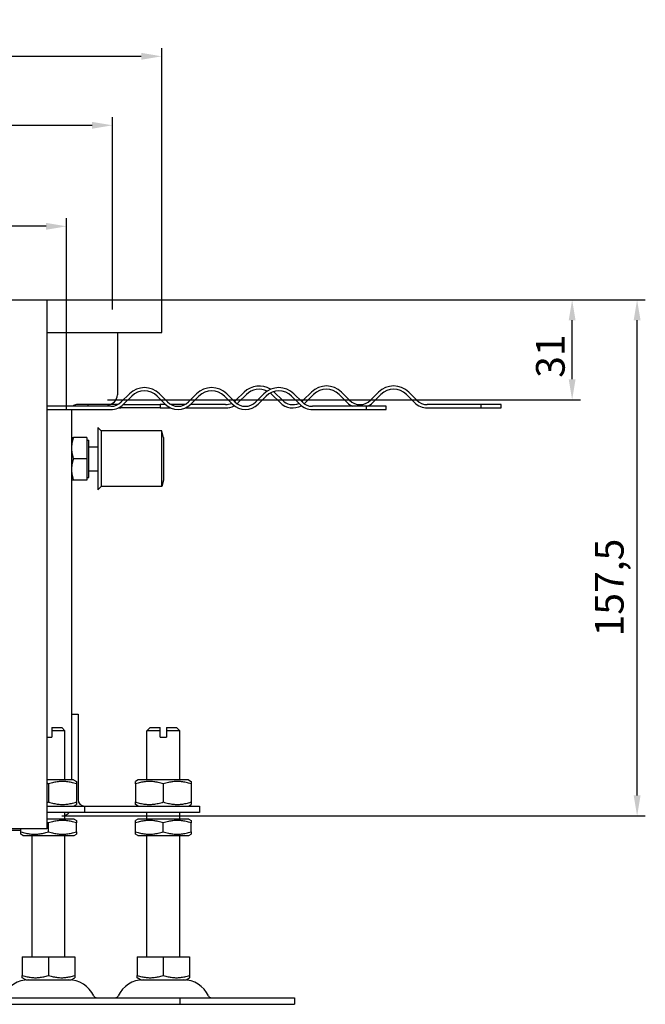
# Model space of a CAD drawing. Units: millimetres. Extents: x 227 to 2234, y 558 to 1631.
# Drawn here: x 1929 to 2234, y 1150 to 1631 of the extents above; entities that cross this region are included whole.
import ezdxf

# ---------------------------------------------------------------- set-up
doc = ezdxf.new("R2010")
doc.units = ezdxf.units.MM
doc.header["$LTSCALE"] = 4
doc.layers.add('5', color=3, linetype='Continuous')
doc.styles.add('Text poznámky (ISO)', font='TAHOMA.TTF')
doc.dimstyles.new('Výchozí (ISO)', dxfattribs={"dimscale": 4, "dimtxt": 3.5, "dimasz": 2.5, "dimexe": 1, "dimexo": 0, "dimgap": 0.762, "dimtad": 1, "dimrnd": 1e-08, "dimtxsty": 'Text poznámky (ISO)', "dimcen": 0.09, "dimdle": 10, "dimclrd": 256, "dimclre": 256, "dimclrt": 256, "dimazin": 2, "dimtfac": 1.001486, "dimtmove": 0, "dimatfit": 3, "dimfxl": 1, "dimtolj": 1, "dimlwd": -1, "dimlwe": -1, "dimarcsym": 0})

# ---------------------------------------------------------------- blocks, each defined once
blk = doc.blocks.new('*D34')
at = {"layer": '5'}
for p, q in [((1564.37, 1440.73), (1564.37, 1534.21)), ((1951.57, 1440.73), (1951.57, 1534.21)), ((1941.57, 1530.21), (1574.37, 1530.21))]:
    blk.add_line(p, q, dxfattribs=at)
for points in [[(1574.37, 1531.87), (1574.37, 1528.54), (1564.37, 1530.21)], [(1941.57, 1531.87), (1941.57, 1528.54), (1951.57, 1530.21)]]:
    blk.add_solid(points, dxfattribs=at)
at = {"layer": 'Defpoints', "color": 0}
for p in [(1564.37, 1530.21), (1564.37, 1440.73), (1951.57, 1440.73)]:
    blk.add_point(p, dxfattribs=at)
at = {"layer": '5', "insert": (1743.14, 1547.55), "char_height": 14, "attachment_point": 1, "style": 'Text poznámky (ISO)'}
blk.add_mtext('\\A1;242', dxfattribs=at)
blk = doc.blocks.new('*D35')
at = {"layer": '5'}
for p, q in [((1541.97, 1489.53), (1541.97, 1583.54)), ((1973.97, 1489.53), (1973.97, 1583.54)), ((1551.97, 1579.54), (1963.97, 1579.54))]:
    blk.add_line(p, q, dxfattribs=at)
for points in [[(1551.97, 1581.2), (1551.97, 1577.87), (1541.97, 1579.54)], [(1963.97, 1581.2), (1963.97, 1577.87), (1973.97, 1579.54)]]:
    blk.add_solid(points, dxfattribs=at)
at = {"layer": 'Defpoints', "color": 0}
for p in [(1973.97, 1579.54), (1541.97, 1489.53), (1973.97, 1489.53)]:
    blk.add_point(p, dxfattribs=at)
at = {"layer": '5', "insert": (1743.1, 1597.17), "char_height": 14, "attachment_point": 1, "style": 'Text poznámky (ISO)'}
blk.add_mtext('\\A1;270', dxfattribs=at)
blk = doc.blocks.new('*D36')
at = {"layer": '5'}
for p, q in [((1517.97, 1489.53), (1517.97, 1617.22)), ((1997.97, 1489.53), (1997.97, 1617.22)), ((1527.97, 1613.22), (1987.97, 1613.22))]:
    blk.add_line(p, q, dxfattribs=at)
for points in [[(1527.97, 1614.89), (1527.97, 1611.55), (1517.97, 1613.22)], [(1987.97, 1614.89), (1987.97, 1611.55), (1997.97, 1613.22)]]:
    blk.add_solid(points, dxfattribs=at)
at = {"layer": 'Defpoints', "color": 0}
for p in [(1997.97, 1613.22), (1517.97, 1489.53), (1997.97, 1489.53)]:
    blk.add_point(p, dxfattribs=at)
at = {"layer": '5', "insert": (1743.05, 1630.85), "char_height": 14, "attachment_point": 1, "style": 'Text poznámky (ISO)'}
blk.add_mtext('\\A1;300', dxfattribs=at)
blk = doc.blocks.new('*D37')
at = {"layer": '5'}
for p, q in [((1997.97, 1494.33), (2202.27, 1494.33)), ((2198.27, 1455.53), (2198.27, 1484.33)), ((1971.57, 1445.53), (2202.27, 1445.53))]:
    blk.add_line(p, q, dxfattribs=at)
for points in [[(2196.6, 1484.33), (2199.93, 1484.33), (2198.27, 1494.33)], [(2196.6, 1455.53), (2199.93, 1455.53), (2198.27, 1445.53)]]:
    blk.add_solid(points, dxfattribs=at)
at = {"layer": 'Defpoints', "color": 0}
for p in [(1997.97, 1494.33), (2198.27, 1494.33), (1971.57, 1445.53)]:
    blk.add_point(p, dxfattribs=at)
at = {"layer": '5', "insert": (2180.64, 1456.22), "char_height": 14, "attachment_point": 1, "rotation": 90, "style": 'Text poznámky (ISO)'}
blk.add_mtext('\\A1;31', dxfattribs=at)
blk = doc.blocks.new('*D38')
at = {"layer": '5'}
for p, q in [((1997.97, 1494.33), (2233.97, 1494.33)), ((2229.97, 1252.33), (2229.97, 1484.33)), ((1949.17, 1242.33), (2233.97, 1242.33))]:
    blk.add_line(p, q, dxfattribs=at)
for points in [[(2228.3, 1484.33), (2231.64, 1484.33), (2229.97, 1494.33)], [(2228.3, 1252.33), (2231.64, 1252.33), (2229.97, 1242.33)]]:
    blk.add_solid(points, dxfattribs=at)
at = {"layer": 'Defpoints', "color": 0}
for p in [(1997.97, 1494.33), (2229.97, 1494.33), (1949.17, 1242.33)]:
    blk.add_point(p, dxfattribs=at)
at = {"layer": '5', "insert": (2209.4, 1329.96), "char_height": 14, "attachment_point": 1, "rotation": 90, "style": 'Text poznámky (ISO)'}
blk.add_mtext('\\A1;157,5', dxfattribs=at)

msp = doc.modelspace()

# ---------------------------------------------------------------- linework, layer by layer
for p, q in [((1918.049, 1494.332), (1941.889, 1494.332)), ((1941.889, 1494.332), (1941.969, 1494.332)), ((1941.969, 1494.252), (1941.969, 1494.332)), ((1941.969, 1494.332), (1997.969, 1494.332)), ((1941.969, 1494.252), (1941.969, 1236.012)), ((1997.969, 1489.532), (1997.969, 1494.332)), ((1997.969, 1478.332), (1997.969, 1489.532)), ((1941.969, 1478.332), (1997.969, 1478.332)), ((1976.369, 1478.332), (1976.369, 1447.932)), ((1982.191, 1448.4), (1978.231, 1444.441)), ((1979.363, 1443.309), (1983.323, 1447.269)), ((1995.768, 1447.269), (1999.727, 1443.309)), ((2000.859, 1444.441), (1996.899, 1448.4)), ((2015.001, 1448.4), (2011.041, 1444.441)), ((2012.172, 1443.309), (2016.132, 1447.269)), ((2028.577, 1447.269), (2032.537, 1443.309)), ((2033.669, 1444.441), (2029.709, 1448.4)), ((2038.191, 1449.2), (2034.231, 1445.241)), ((2035.363, 1444.109), (2039.323, 1448.069)), ((2047.811, 1448.4), (2043.851, 1444.441)), ((2044.982, 1443.309), (2048.942, 1447.269)), ((2051.768, 1448.069), (2055.727, 1444.109)), ((2056.859, 1445.241), (2052.899, 1449.2)), ((2061.387, 1447.269), (2065.347, 1443.309)), ((2066.478, 1444.441), (2062.518, 1448.4)), ((2071.001, 1449.2), (2067.041, 1445.241)), ((2068.172, 1444.109), (2072.132, 1448.069)), ((2084.577, 1448.069), (2088.537, 1444.109)), ((2089.669, 1445.241), (2085.709, 1449.2)), ((2103.811, 1449.2), (2099.851, 1445.241)), ((2100.982, 1444.109), (2104.942, 1448.069)), ((2117.387, 1448.069), (2121.347, 1444.109)), ((2122.478, 1445.241), (2118.518, 1449.2)), ((1973.14, 1442.332), (1941.969, 1442.332)), ((1971.569, 1443.132), (1956.369, 1443.132)), ((1961.969, 1443.132), (1961.969, 1442.332)), ((1976.439, 1443.132), (1971.569, 1443.132)), ((1979.18, 1443.132), (1997.169, 1443.132)), ((1997.169, 1443.132), (1997.169, 1441.532)), ((1999.91, 1443.132), (1997.169, 1443.132)), ((2009.248, 1443.132), (2002.651, 1443.132)), ((2029.14, 1443.132), (2011.99, 1443.132)), ((2097.949, 1442.332), (2071.569, 1442.332)), ((2097.949, 1440.732), (2097.949, 1442.332)), ((2107.569, 1442.332), (2097.949, 1442.332)), ((2107.569, 1440.732), (2107.569, 1442.332)), ((2153.949, 1443.132), (2127.569, 1443.132)), ((2153.949, 1441.532), (2153.949, 1443.132)), ((2163.569, 1443.132), (2153.949, 1443.132)), ((2163.569, 1441.532), (2163.569, 1443.132)), ((1941.969, 1440.732), (1973.14, 1440.732)), ((1953.969, 1440.732), (1953.969, 1259.932)), ((1976.806, 1441.532), (1977.969, 1441.532)), ((1977.969, 1441.532), (1977.969, 1442.175)), ((1997.169, 1441.532), (1977.969, 1441.532)), ((1997.169, 1441.532), (2002.284, 1441.532)), ((2009.616, 1441.532), (2029.14, 1441.532)), ((2071.569, 1440.732), (2097.949, 1440.732)), ((2097.949, 1440.732), (2107.569, 1440.732)), ((2127.569, 1441.532), (2153.949, 1441.532)), ((2153.949, 1441.532), (2163.569, 1441.532)), ((1966.85, 1431.932), (1966.85, 1401.532)), ((1968.45, 1430.332), (1966.85, 1431.932)), ((1968.45, 1430.332), (1968.45, 1403.132)), ((1997.992, 1430.332), (1968.45, 1430.332)), ((1997.992, 1403.132), (1997.992, 1430.332)), ((1998.85, 1427.132), (1997.992, 1430.332)), ((1953.969, 1427.132), (1954.898, 1427.132)), ((1961.489, 1427.132), (1954.898, 1427.132)), ((1961.489, 1427.132), (1961.489, 1416.732)), ((1961.489, 1425.852), (1962.45, 1425.852)), ((1962.45, 1407.612), (1962.45, 1425.852)), ((1998.85, 1427.132), (1998.85, 1406.332)), ((1962.45, 1422.591), (1966.85, 1422.591)), ((1961.489, 1416.732), (1954.898, 1416.732)), ((1961.489, 1416.732), (1961.489, 1406.332)), ((1962.45, 1410.873), (1966.85, 1410.873)), ((1954.898, 1406.332), (1953.969, 1406.332)), ((1961.489, 1406.332), (1954.898, 1406.332)), ((1961.489, 1407.612), (1962.45, 1407.612)), ((1998.85, 1406.332), (1997.992, 1403.132)), ((1968.45, 1403.132), (1966.85, 1401.532)), ((1997.992, 1403.132), (1968.45, 1403.132)), ((1953.969, 1291.932), (1957.169, 1291.932)), ((1957.169, 1291.932), (1957.169, 1250.332)), ((1944.369, 1285.532), (1944.369, 1283.932)), ((1944.369, 1285.532), (1949.169, 1285.532)), ((1950.769, 1283.932), (1944.369, 1283.932)), ((1944.369, 1283.932), (1944.369, 1280.732)), ((1949.169, 1285.532), (1950.769, 1283.932)), ((1950.769, 1259.932), (1950.769, 1283.932)), ((1992.369, 1285.532), (1990.769, 1283.932)), ((1997.169, 1283.932), (1990.769, 1283.932)), ((1990.769, 1259.932), (1990.769, 1283.932)), ((1992.369, 1285.532), (1997.169, 1285.532)), ((1997.169, 1283.932), (1997.169, 1285.532)), ((1997.169, 1280.732), (1997.169, 1283.932)), ((2000.369, 1285.532), (2000.369, 1283.932)), ((2000.369, 1285.532), (2005.169, 1285.532)), ((2006.769, 1283.932), (2000.369, 1283.932)), ((2000.369, 1283.932), (2000.369, 1280.732)), ((2005.169, 1285.532), (2006.769, 1283.932)), ((2006.769, 1259.932), (2006.769, 1283.932)), ((1941.969, 1280.732), (1944.369, 1280.732)), ((1997.169, 1280.732), (2000.369, 1280.732)), ((1955.009, 1259.932), (1941.969, 1259.932)), ((1955.009, 1259.932), (1956.369, 1259.147)), ((1986.529, 1259.932), (1985.169, 1259.147)), ((2011.009, 1259.932), (1986.529, 1259.932)), ((2011.009, 1259.932), (2012.369, 1259.147)), ((1942.769, 1257.932), (1942.769, 1249.132)), ((1956.369, 1259.147), (1956.369, 1257.932)), ((1956.369, 1257.932), (1956.369, 1249.132)), ((1985.169, 1257.932), (1985.169, 1259.147)), ((1985.169, 1257.932), (1985.169, 1249.132)), ((1998.769, 1257.932), (1998.769, 1249.132)), ((2012.369, 1259.147), (2012.369, 1257.932)), ((2012.369, 1257.932), (2012.369, 1249.132)), ((1941.969, 1247.132), (1960.369, 1247.132)), ((1955.009, 1247.132), (1956.369, 1247.917)), ((1956.369, 1249.132), (1956.369, 1247.917)), ((1960.369, 1247.132), (1960.369, 1243.932)), ((1960.369, 1247.132), (1996.369, 1247.132)), ((1985.169, 1247.917), (1985.169, 1249.132)), ((1986.529, 1247.132), (1985.169, 1247.917)), ((1996.369, 1247.132), (2016.369, 1247.132)), ((2011.009, 1247.132), (2012.369, 1247.917)), ((2012.369, 1249.132), (2012.369, 1247.917)), ((2016.369, 1247.132), (2016.369, 1243.932)), ((1960.369, 1243.932), (1941.969, 1243.932)), ((1955.249, 1240.732), (1941.969, 1240.732)), ((1950.769, 1240.732), (1950.769, 1243.932)), ((1955.249, 1240.732), (1956.369, 1240.085)), ((1996.369, 1243.932), (1960.369, 1243.932)), ((1986.289, 1240.732), (1985.169, 1240.085)), ((2011.249, 1240.732), (1986.289, 1240.732)), ((1990.769, 1240.732), (1990.769, 1243.932)), ((2016.369, 1243.932), (1996.369, 1243.932)), ((2006.769, 1240.732), (2006.769, 1243.932)), ((2011.249, 1240.732), (2012.369, 1240.085)), ((1941.889, 1235.932), (1574.049, 1235.932)), ((1929.169, 1234.593), (1929.169, 1235.932)), ((1942.769, 1234.593), (1942.769, 1238.871)), ((1956.369, 1240.085), (1956.369, 1238.871)), ((1956.369, 1234.593), (1956.369, 1238.871)), ((1985.169, 1238.871), (1985.169, 1240.085)), ((1985.169, 1234.593), (1985.169, 1238.871)), ((1998.769, 1234.593), (1998.769, 1238.871)), ((2012.369, 1240.085), (2012.369, 1238.871)), ((2012.369, 1234.593), (2012.369, 1238.871)), ((1929.169, 1235.141), (1586.769, 1235.141)), ((1929.169, 1233.378), (1929.169, 1234.593)), ((1930.289, 1232.732), (1929.169, 1233.378)), ((1930.289, 1232.732), (1955.249, 1232.732)), ((1934.769, 1173.532), (1934.769, 1232.732)), ((1950.769, 1173.532), (1950.769, 1232.732)), ((1955.249, 1232.732), (1956.369, 1233.378)), ((1956.369, 1234.593), (1956.369, 1233.378)), ((1985.169, 1233.378), (1985.169, 1234.593)), ((1986.289, 1232.732), (1985.169, 1233.378)), ((1986.289, 1232.732), (2011.249, 1232.732)), ((1990.769, 1173.532), (1990.769, 1232.732)), ((2006.769, 1173.532), (2006.769, 1232.732)), ((2011.249, 1232.732), (2012.369, 1233.378)), ((2012.369, 1234.593), (2012.369, 1233.378)), ((1929.952, 1173.532), (1942.769, 1173.532)), ((1929.952, 1173.532), (1929.952, 1164.468)), ((1942.769, 1173.532), (1955.587, 1173.532)), ((1942.769, 1173.532), (1942.769, 1164.468)), ((1955.587, 1173.532), (1955.587, 1164.468)), ((1985.952, 1173.532), (1998.769, 1173.532)), ((1985.952, 1173.532), (1985.952, 1164.468)), ((1998.769, 1173.532), (2011.587, 1173.532)), ((1998.769, 1173.532), (1998.769, 1164.468)), ((2011.587, 1173.532), (2011.587, 1164.468)), ((1929.952, 1163.323), (1929.952, 1164.468)), ((1955.587, 1164.468), (1955.587, 1163.323)), ((1985.952, 1163.323), (1985.952, 1164.468)), ((2011.587, 1164.468), (2011.587, 1163.323)), ((1931.669, 1162.332), (1929.952, 1163.323)), ((1931.669, 1162.332), (1953.869, 1162.332)), ((1953.869, 1162.332), (1955.587, 1163.323)), ((1987.669, 1162.332), (1985.952, 1163.323)), ((1987.669, 1162.332), (2009.869, 1162.332)), ((2009.869, 1162.332), (2011.587, 1163.323)), ((1878.769, 1153.532), (2006.769, 1153.532)), ((1878.769, 1150.332), (2006.769, 1150.332)), ((2006.769, 1153.532), (2062.769, 1153.532)), ((2006.769, 1153.532), (2006.769, 1150.332)), ((2006.769, 1150.332), (2062.769, 1150.332)), ((2062.769, 1153.532), (2062.769, 1150.332))]:
    msp.add_line(p, q)
at = {"flags": 128}
for points in [[(1954.898, 1427.132), (1954.82, 1426.893), (1954.745, 1426.657), (1954.675, 1426.424), (1954.608, 1426.194), (1954.544, 1425.967), (1954.485, 1425.742), (1954.428, 1425.52), (1954.375, 1425.299), (1954.326, 1425.081), (1954.28, 1424.865), (1954.237, 1424.65), (1954.197, 1424.437), (1954.161, 1424.225), (1954.128, 1424.014), (1954.098, 1423.804), (1954.071, 1423.595), (1954.047, 1423.386), (1954.027, 1423.178), (1954.009, 1422.971), (1953.995, 1422.763), (1953.984, 1422.556), (1953.976, 1422.348), (1953.971, 1422.14), (1953.969, 1421.932)], [(1953.969, 1421.932), (1953.971, 1421.723), (1953.976, 1421.515), (1953.984, 1421.308), (1953.995, 1421.1), (1954.009, 1420.893), (1954.027, 1420.685), (1954.047, 1420.477), (1954.071, 1420.269), (1954.098, 1420.06), (1954.128, 1419.85), (1954.161, 1419.639), (1954.197, 1419.427), (1954.237, 1419.214), (1954.28, 1418.999), (1954.326, 1418.782), (1954.375, 1418.564), (1954.428, 1418.344), (1954.485, 1418.122), (1954.544, 1417.897), (1954.608, 1417.67), (1954.675, 1417.44), (1954.745, 1417.207), (1954.82, 1416.971), (1954.898, 1416.732)], [(1954.898, 1416.732), (1954.82, 1416.493), (1954.745, 1416.257), (1954.675, 1416.024), (1954.608, 1415.794), (1954.544, 1415.567), (1954.485, 1415.342), (1954.428, 1415.12), (1954.375, 1414.899), (1954.326, 1414.681), (1954.28, 1414.465), (1954.237, 1414.25), (1954.197, 1414.037), (1954.161, 1413.825), (1954.128, 1413.614), (1954.098, 1413.404), (1954.071, 1413.195), (1954.047, 1412.986), (1954.027, 1412.778), (1954.009, 1412.571), (1953.995, 1412.363), (1953.984, 1412.156), (1953.976, 1411.948), (1953.971, 1411.74), (1953.969, 1411.532)], [(1953.969, 1411.532), (1953.971, 1411.323), (1953.976, 1411.115), (1953.984, 1410.908), (1953.995, 1410.7), (1954.009, 1410.493), (1954.027, 1410.285), (1954.047, 1410.077), (1954.071, 1409.869), (1954.098, 1409.66), (1954.128, 1409.45), (1954.161, 1409.239), (1954.197, 1409.027), (1954.237, 1408.814), (1954.28, 1408.599), (1954.326, 1408.382), (1954.375, 1408.164), (1954.428, 1407.944), (1954.485, 1407.722), (1954.544, 1407.497), (1954.608, 1407.27), (1954.675, 1407.04), (1954.745, 1406.807), (1954.82, 1406.571), (1954.898, 1406.332)], [(1942.769, 1257.932), (1942.735, 1257.943), (1942.701, 1257.955), (1942.668, 1257.966), (1942.634, 1257.977), (1942.6, 1257.988), (1942.566, 1257.999), (1942.532, 1258.01), (1942.499, 1258.021), (1942.465, 1258.032), (1942.432, 1258.042), (1942.398, 1258.053), (1942.365, 1258.064), (1942.332, 1258.074), (1942.299, 1258.085), (1942.265, 1258.095), (1942.232, 1258.106), (1942.199, 1258.116), (1942.166, 1258.126), (1942.133, 1258.136), (1942.1, 1258.147), (1942.068, 1258.157), (1942.035, 1258.167), (1942.002, 1258.177), (1941.969, 1258.186)], [(1956.369, 1257.932), (1955.727, 1258.138), (1955.105, 1258.323), (1954.503, 1258.486), (1953.916, 1258.629), (1953.344, 1258.753), (1952.783, 1258.86), (1952.233, 1258.948), (1951.69, 1259.02), (1951.155, 1259.076), (1950.624, 1259.115), (1950.096, 1259.139), (1949.569, 1259.147), (1949.043, 1259.139), (1948.515, 1259.115), (1947.984, 1259.076), (1947.449, 1259.02), (1946.906, 1258.948), (1946.356, 1258.86), (1945.795, 1258.753), (1945.223, 1258.629), (1944.636, 1258.486), (1944.034, 1258.323), (1943.412, 1258.138), (1942.769, 1257.932)], [(1998.769, 1257.932), (1998.127, 1258.138), (1997.505, 1258.323), (1996.903, 1258.486), (1996.316, 1258.629), (1995.744, 1258.753), (1995.183, 1258.86), (1994.633, 1258.948), (1994.09, 1259.02), (1993.555, 1259.076), (1993.024, 1259.115), (1992.496, 1259.139), (1991.969, 1259.147), (1991.443, 1259.139), (1990.915, 1259.115), (1990.384, 1259.076), (1989.849, 1259.02), (1989.306, 1258.948), (1988.756, 1258.86), (1988.195, 1258.753), (1987.623, 1258.629), (1987.036, 1258.486), (1986.434, 1258.323), (1985.812, 1258.138), (1985.169, 1257.932)], [(2012.369, 1257.932), (2011.727, 1258.138), (2011.105, 1258.323), (2010.503, 1258.486), (2009.916, 1258.629), (2009.344, 1258.753), (2008.783, 1258.86), (2008.233, 1258.948), (2007.69, 1259.02), (2007.155, 1259.076), (2006.624, 1259.115), (2006.096, 1259.139), (2005.569, 1259.147), (2005.043, 1259.139), (2004.515, 1259.115), (2003.984, 1259.076), (2003.449, 1259.02), (2002.906, 1258.948), (2002.356, 1258.86), (2001.795, 1258.753), (2001.223, 1258.629), (2000.636, 1258.486), (2000.034, 1258.323), (1999.412, 1258.138), (1998.769, 1257.932)], [(1941.969, 1248.877), (1942.002, 1248.887), (1942.035, 1248.897), (1942.068, 1248.907), (1942.1, 1248.917), (1942.133, 1248.927), (1942.166, 1248.938), (1942.199, 1248.948), (1942.232, 1248.958), (1942.265, 1248.968), (1942.299, 1248.979), (1942.332, 1248.989), (1942.365, 1249), (1942.398, 1249.011), (1942.432, 1249.021), (1942.465, 1249.032), (1942.499, 1249.043), (1942.532, 1249.054), (1942.566, 1249.065), (1942.6, 1249.076), (1942.634, 1249.087), (1942.668, 1249.098), (1942.701, 1249.109), (1942.735, 1249.12), (1942.769, 1249.132)], [(1942.769, 1249.132), (1943.412, 1248.925), (1944.034, 1248.741), (1944.636, 1248.578), (1945.223, 1248.435), (1945.795, 1248.31), (1946.356, 1248.204), (1946.906, 1248.115), (1947.449, 1248.043), (1947.984, 1247.988), (1948.515, 1247.948), (1949.043, 1247.925), (1949.569, 1247.917), (1950.096, 1247.925), (1950.624, 1247.948), (1951.155, 1247.988), (1951.69, 1248.043), (1952.233, 1248.115), (1952.783, 1248.204), (1953.344, 1248.31), (1953.916, 1248.435), (1954.503, 1248.578), (1955.105, 1248.741), (1955.727, 1248.925), (1956.369, 1249.132)], [(1985.169, 1249.132), (1985.812, 1248.925), (1986.434, 1248.741), (1987.036, 1248.578), (1987.623, 1248.435), (1988.195, 1248.31), (1988.756, 1248.204), (1989.306, 1248.115), (1989.849, 1248.043), (1990.384, 1247.988), (1990.915, 1247.948), (1991.443, 1247.925), (1991.969, 1247.917), (1992.496, 1247.925), (1993.024, 1247.948), (1993.555, 1247.988), (1994.09, 1248.043), (1994.633, 1248.115), (1995.183, 1248.204), (1995.744, 1248.31), (1996.316, 1248.435), (1996.903, 1248.578), (1997.505, 1248.741), (1998.127, 1248.925), (1998.769, 1249.132)], [(1998.769, 1249.132), (1999.412, 1248.925), (2000.034, 1248.741), (2000.636, 1248.578), (2001.223, 1248.435), (2001.795, 1248.31), (2002.356, 1248.204), (2002.906, 1248.115), (2003.449, 1248.043), (2003.984, 1247.988), (2004.515, 1247.948), (2005.043, 1247.925), (2005.569, 1247.917), (2006.096, 1247.925), (2006.624, 1247.948), (2007.155, 1247.988), (2007.69, 1248.043), (2008.233, 1248.115), (2008.783, 1248.204), (2009.344, 1248.31), (2009.916, 1248.435), (2010.503, 1248.578), (2011.105, 1248.741), (2011.727, 1248.925), (2012.369, 1249.132)], [(1942.769, 1238.871), (1942.735, 1238.882), (1942.701, 1238.893), (1942.668, 1238.904), (1942.634, 1238.915), (1942.6, 1238.927), (1942.566, 1238.938), (1942.532, 1238.948), (1942.499, 1238.959), (1942.465, 1238.97), (1942.432, 1238.981), (1942.398, 1238.992), (1942.365, 1239.002), (1942.332, 1239.013), (1942.299, 1239.023), (1942.265, 1239.034), (1942.232, 1239.044), (1942.199, 1239.054), (1942.166, 1239.065), (1942.133, 1239.075), (1942.1, 1239.085), (1942.068, 1239.095), (1942.035, 1239.105), (1942.002, 1239.115), (1941.969, 1239.125)], [(1956.369, 1238.871), (1955.727, 1239.077), (1955.105, 1239.261), (1954.503, 1239.424), (1953.916, 1239.568), (1953.344, 1239.692), (1952.783, 1239.798), (1952.233, 1239.887), (1951.69, 1239.959), (1951.155, 1240.014), (1950.624, 1240.054), (1950.096, 1240.077), (1949.569, 1240.085), (1949.043, 1240.077), (1948.515, 1240.054), (1947.984, 1240.014), (1947.449, 1239.959), (1946.906, 1239.887), (1946.356, 1239.798), (1945.795, 1239.692), (1945.223, 1239.568), (1944.636, 1239.424), (1944.034, 1239.261), (1943.412, 1239.077), (1942.769, 1238.871)], [(1998.769, 1238.871), (1998.127, 1239.077), (1997.505, 1239.261), (1996.903, 1239.424), (1996.316, 1239.568), (1995.744, 1239.692), (1995.183, 1239.798), (1994.633, 1239.887), (1994.09, 1239.959), (1993.555, 1240.014), (1993.024, 1240.054), (1992.496, 1240.077), (1991.969, 1240.085), (1991.443, 1240.077), (1990.915, 1240.054), (1990.384, 1240.014), (1989.849, 1239.959), (1989.306, 1239.887), (1988.756, 1239.798), (1988.195, 1239.692), (1987.623, 1239.568), (1987.036, 1239.424), (1986.434, 1239.261), (1985.812, 1239.077), (1985.169, 1238.871)], [(2012.369, 1238.871), (2011.727, 1239.077), (2011.105, 1239.261), (2010.503, 1239.424), (2009.916, 1239.568), (2009.344, 1239.692), (2008.783, 1239.798), (2008.233, 1239.887), (2007.69, 1239.959), (2007.155, 1240.014), (2006.624, 1240.054), (2006.096, 1240.077), (2005.569, 1240.085), (2005.043, 1240.077), (2004.515, 1240.054), (2003.984, 1240.014), (2003.449, 1239.959), (2002.906, 1239.887), (2002.356, 1239.798), (2001.795, 1239.692), (2001.223, 1239.568), (2000.636, 1239.424), (2000.034, 1239.261), (1999.412, 1239.077), (1998.769, 1238.871)], [(1929.169, 1234.593), (1929.812, 1234.387), (1930.434, 1234.203), (1931.036, 1234.039), (1931.623, 1233.896), (1932.195, 1233.772), (1932.756, 1233.665), (1933.306, 1233.577), (1933.849, 1233.505), (1934.384, 1233.449), (1934.915, 1233.41), (1935.443, 1233.386), (1935.969, 1233.378), (1936.496, 1233.386), (1937.024, 1233.41), (1937.555, 1233.449), (1938.09, 1233.505), (1938.633, 1233.577), (1939.183, 1233.665), (1939.744, 1233.772), (1940.316, 1233.896), (1940.903, 1234.039), (1941.505, 1234.203), (1942.127, 1234.387), (1942.769, 1234.593)], [(1942.769, 1234.593), (1943.412, 1234.387), (1944.034, 1234.203), (1944.636, 1234.039), (1945.223, 1233.896), (1945.795, 1233.772), (1946.356, 1233.665), (1946.906, 1233.577), (1947.449, 1233.505), (1947.984, 1233.449), (1948.515, 1233.41), (1949.043, 1233.386), (1949.569, 1233.378), (1950.096, 1233.386), (1950.624, 1233.41), (1951.155, 1233.449), (1951.69, 1233.505), (1952.233, 1233.577), (1952.783, 1233.665), (1953.344, 1233.772), (1953.916, 1233.896), (1954.503, 1234.039), (1955.105, 1234.203), (1955.727, 1234.387), (1956.369, 1234.593)], [(1985.169, 1234.593), (1985.812, 1234.387), (1986.434, 1234.203), (1987.036, 1234.039), (1987.623, 1233.896), (1988.195, 1233.772), (1988.756, 1233.665), (1989.306, 1233.577), (1989.849, 1233.505), (1990.384, 1233.449), (1990.915, 1233.41), (1991.443, 1233.386), (1991.969, 1233.378), (1992.496, 1233.386), (1993.024, 1233.41), (1993.555, 1233.449), (1994.09, 1233.505), (1994.633, 1233.577), (1995.183, 1233.665), (1995.744, 1233.772), (1996.316, 1233.896), (1996.903, 1234.039), (1997.505, 1234.203), (1998.127, 1234.387), (1998.769, 1234.593)], [(1998.769, 1234.593), (1999.412, 1234.387), (2000.034, 1234.203), (2000.636, 1234.039), (2001.223, 1233.896), (2001.795, 1233.772), (2002.356, 1233.665), (2002.906, 1233.577), (2003.449, 1233.505), (2003.984, 1233.449), (2004.515, 1233.41), (2005.043, 1233.386), (2005.569, 1233.378), (2006.096, 1233.386), (2006.624, 1233.41), (2007.155, 1233.449), (2007.69, 1233.505), (2008.233, 1233.577), (2008.783, 1233.665), (2009.344, 1233.772), (2009.916, 1233.896), (2010.503, 1234.039), (2011.105, 1234.203), (2011.727, 1234.387), (2012.369, 1234.593)], [(1929.952, 1164.468), (1930.558, 1164.273), (1931.144, 1164.1), (1931.712, 1163.946), (1932.265, 1163.811), (1932.804, 1163.694), (1933.332, 1163.594), (1933.851, 1163.51), (1934.362, 1163.442), (1934.867, 1163.39), (1935.367, 1163.353), (1935.865, 1163.331), (1936.361, 1163.323), (1936.857, 1163.331), (1937.354, 1163.353), (1937.855, 1163.39), (1938.36, 1163.442), (1938.871, 1163.51), (1939.389, 1163.594), (1939.918, 1163.694), (1940.457, 1163.811), (1941.01, 1163.946), (1941.578, 1164.1), (1942.164, 1164.273), (1942.769, 1164.468)], [(1942.769, 1164.468), (1943.375, 1164.273), (1943.961, 1164.1), (1944.529, 1163.946), (1945.082, 1163.811), (1945.621, 1163.694), (1946.149, 1163.594), (1946.668, 1163.51), (1947.179, 1163.442), (1947.684, 1163.39), (1948.185, 1163.353), (1948.682, 1163.331), (1949.178, 1163.323), (1949.674, 1163.331), (1950.171, 1163.353), (1950.672, 1163.39), (1951.177, 1163.442), (1951.688, 1163.51), (1952.207, 1163.594), (1952.735, 1163.694), (1953.274, 1163.811), (1953.827, 1163.946), (1954.395, 1164.1), (1954.981, 1164.273), (1955.587, 1164.468)], [(1985.952, 1164.468), (1986.558, 1164.273), (1987.144, 1164.1), (1987.712, 1163.946), (1988.265, 1163.811), (1988.804, 1163.694), (1989.332, 1163.594), (1989.851, 1163.51), (1990.362, 1163.442), (1990.867, 1163.39), (1991.367, 1163.353), (1991.865, 1163.331), (1992.361, 1163.323), (1992.857, 1163.331), (1993.354, 1163.353), (1993.855, 1163.39), (1994.36, 1163.442), (1994.871, 1163.51), (1995.389, 1163.594), (1995.918, 1163.694), (1996.457, 1163.811), (1997.01, 1163.946), (1997.578, 1164.1), (1998.164, 1164.273), (1998.769, 1164.468)], [(1998.769, 1164.468), (1999.375, 1164.273), (1999.961, 1164.1), (2000.529, 1163.946), (2001.082, 1163.811), (2001.621, 1163.694), (2002.149, 1163.594), (2002.668, 1163.51), (2003.179, 1163.442), (2003.684, 1163.39), (2004.185, 1163.353), (2004.682, 1163.331), (2005.178, 1163.323), (2005.674, 1163.331), (2006.171, 1163.353), (2006.672, 1163.39), (2007.177, 1163.442), (2007.688, 1163.51), (2008.207, 1163.594), (2008.735, 1163.694), (2009.274, 1163.811), (2009.827, 1163.946), (2010.395, 1164.1), (2010.981, 1164.273), (2011.587, 1164.468)]]:
    msp.add_lwpolyline(points, dxfattribs=at)
for centre, radius, start, end in [((1941.889, 1494.252), 0.08, 0, 90), ((2045.545, 1441.847), 10.4, 57.59573, 135), ((2078.355, 1441.847), 10.4, 45, 135), ((2111.165, 1441.847), 10.4, 45, 135), ((1971.569, 1447.932), 4.8, 270, 0), ((1989.545, 1441.047), 10.4, 45, 135), ((1989.545, 1441.047), 8.8, 45, 135), ((2022.355, 1441.047), 10.4, 45, 135), ((2022.355, 1441.047), 8.8, 45, 135), ((2045.545, 1441.847), 8.8, 63.67678, 135), ((2055.165, 1441.047), 10.4, 45, 135), ((2055.165, 1441.047), 8.8, 45, 135), ((2045.545, 1441.847), 8.8, 45, 51.98524), ((2045.545, 1441.847), 10.4, 45, 47.14284), ((2078.355, 1441.847), 8.8, 45, 135), ((2111.165, 1441.847), 8.8, 45, 135), ((1956.369, 1440.732), 2.4, 90, 138.18969), ((1973.14, 1449.532), 7.2, 270, 315), ((1973.14, 1449.532), 8.8, 270, 315), ((2005.95, 1449.532), 8.8, 225, 315), ((2005.95, 1449.532), 7.2, 225, 315), ((2029.14, 1450.332), 7.2, 270, 294.14129), ((2029.14, 1450.332), 8.8, 270, 298.50671), ((2038.76, 1449.532), 8.8, 225, 315), ((2029.14, 1450.332), 7.2, 307.30831, 315), ((2038.76, 1449.532), 7.2, 225, 315), ((2029.14, 1450.332), 8.8, 309.60382, 315), ((2061.95, 1450.332), 8.8, 225, 298.50671), ((2061.95, 1450.332), 7.2, 225, 294.14129), ((2071.569, 1449.532), 8.8, 225, 270), ((2061.95, 1450.332), 7.2, 307.30831, 315), ((2071.569, 1449.532), 7.2, 225, 270), ((2061.95, 1450.332), 8.8, 309.60382, 315), ((2094.76, 1450.332), 8.8, 225, 245.38002), ((2094.76, 1450.332), 7.2, 225, 315), ((2094.76, 1450.332), 8.8, 294.61998, 315), ((2127.569, 1450.332), 8.8, 225, 270), ((2127.569, 1450.332), 7.2, 225, 270), ((1960.369, 1250.332), 3.2, 180, 270), ((1949.169, 1247.132), 4.8, 289.47122, 318.18969), ((1941.889, 1236.012), 0.08, 270, 0), ((1933.094, 1148.732), 13.6, 90, 155.09894), ((1952.445, 1148.732), 13.6, 24.90106, 90), ((1989.094, 1148.732), 13.6, 90, 155.09894), ((2008.445, 1148.732), 13.6, 24.90106, 90), ((1966.232, 1155.132), 1.6, 204.90106, 270), ((1975.307, 1155.132), 1.6, 270, 335.09894), ((2022.232, 1155.132), 1.6, 204.90106, 270)]:
    msp.add_arc(centre, radius, start, end)

# ---------------------------------------------------------------- dimensions: what is measured, and where the dimension line sits
at = {"layer": '5'}
for base, p1, p2, angle, override, picture, middle in [((1997.969, 1613.22), (1517.969, 1489.532), (1997.969, 1489.532), 180, {"dimdec": 2, "dimlfac": 0.625, "dimtp": 0, "dimtm": 0, "dimtdec": 2, "dimtofl": 0, "dimatfit": 1}, '*D36', (1757.969, 1613.22)), ((1973.969, 1579.536), (1541.969, 1489.532), (1973.969, 1489.532), 180, {"dimdec": 2, "dimlfac": 0.625, "dimtp": 0, "dimtm": 0, "dimtdec": 2, "dimtofl": 0, "dimatfit": 1}, '*D35', (1757.969, 1579.536)), ((2229.969, 1494.332), (1949.169, 1242.332), (1997.969, 1494.332), 90, {"dimdec": 2, "dimlfac": 0.625, "dimtp": 0, "dimtm": 0, "dimtdec": 2, "dimtofl": 0, "dimatfit": 1}, '*D38', (2229.969, 1352.332)), ((2198.267953162, 1494.331840988), (1971.569465836, 1445.531840988), (1997.969465836, 1494.331840988), 270, {"dimdec": 0, "dimlfac": 0.625, "dimtp": 0, "dimtm": 0, "dimtdec": 2, "dimtofl": 0, "dimatfit": 1}, '*D37', (2198.267953162, 1465.49694115))]:
    dim = msp.add_linear_dim(base=base, p1=p1, p2=p2, angle=angle, dimstyle='Výchozí (ISO)', override=override, dxfattribs=at)
    dim.commit()
    dim.dimension.update_dxf_attribs({"geometry": picture, "text_midpoint": middle, "dimtype": 160})
dim = msp.add_linear_dim(base=(1564.369, 1530.207), p1=(1951.569, 1440.732), p2=(1564.369, 1440.732), dimstyle='Výchozí (ISO)', override={"dimdec": 2, "dimlfac": 0.625, "dimtp": 0, "dimtm": 0, "dimtdec": 2, "dimtofl": 0, "dimatfit": 1}, dxfattribs=at)
dim.commit()
dim.dimension.update_dxf_attribs({"geometry": '*D34', "text_midpoint": (1757.969, 1530.207), "dimtype": 160})

doc.saveas('drawing.dxf')
